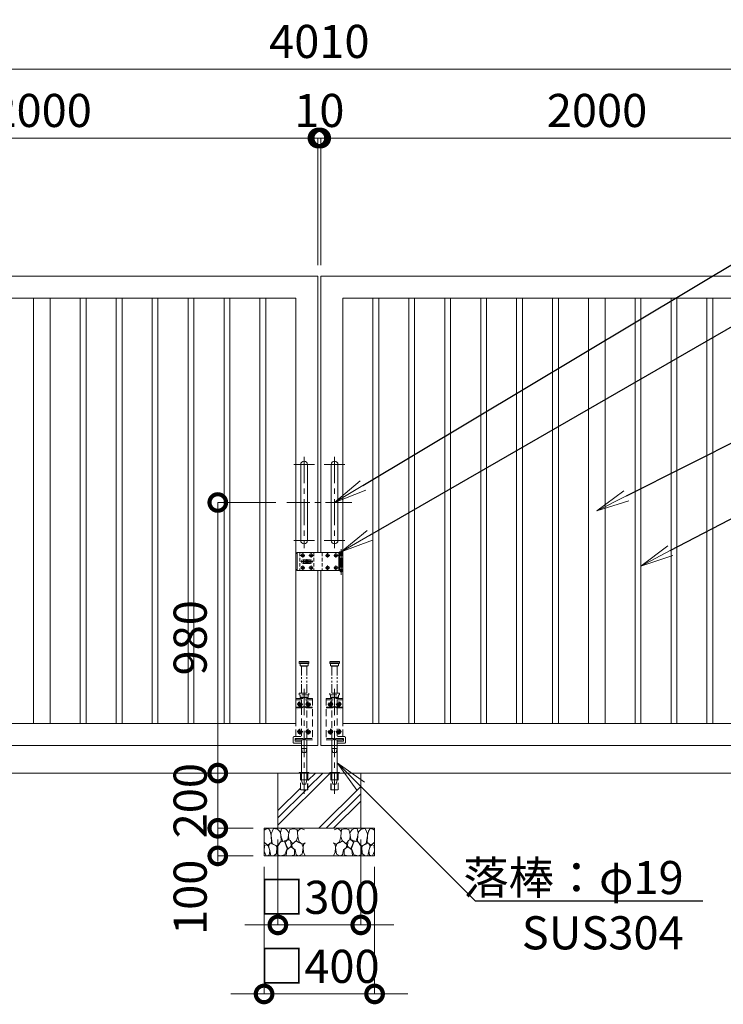
# Model space of a CAD drawing. Extents: x 0 to 16800, y 0 to 11880.
# Drawn here: x 4491 to 7037, y 2742 to 6309 of the extents above; entities that cross this region are included whole.
import ezdxf
from ezdxf import colors
from ezdxf.entities.mleader import LeaderData, LeaderLine
from ezdxf.math import Vec2, Vec3

# ---------------------------------------------------------------- set-up
doc = ezdxf.new("R2010")
doc.units = 0
doc.header["$MEASUREMENT"] = 0
doc.header["$PDMODE"] = 1
for name, pattern in [('CENTER', [50.8, 31.75, -6.35, 6.35, -6.35]), ('DASHED', [19.05, 12.7, -6.35]), ('PHANTOM', [63.5, 31.75, -6.35, 6.35, -6.35, 6.35, -6.35])]:
    doc.linetypes.add(name, pattern=pattern)
doc.layers.get('0').update_dxf_attribs({"linetype": 'CONTINUOUS'})
doc.layers.get('DefPoints').update_dxf_attribs({"linetype": 'CONTINUOUS'})
for name, color, linetype, lineweight in [('FRAM3', 1, 'CONTINUOUS', 50), ('ハッチング', 8, 'CONTINUOUS', 5), ('ボルト・ナット', 8, 'CONTINUOUS', 9), ('基準線', 6, 'CENTER', 18), ('外形線', 7, 'CONTINUOUS', 18), ('寸法線', 3, 'CONTINUOUS', 18), ('想像線', 11, 'PHANTOM', 13), ('文字引出', 4, 'CONTINUOUS', 18), ('細線', 8, 'CONTINUOUS', 5), ('落棒・金具類', 8, 'CONTINUOUS', 9), ('隠れ線', 5, 'DASHED', 18)]:
    doc.layers.add(name, color=color, linetype=linetype, lineweight=lineweight)
doc.styles.get("Standard").update_dxf_attribs({"font": 'TXT.SHX', "bigfont": 'bigfont.shx'})
doc.dimstyles.new('40ベース', dxfattribs={"dimscale": 40, "dimtxt": 3, "dimasz": 3, "dimexe": 0, "dimexo": 1, "dimgap": 1, "dimtad": 3, "dimdec": 1, "dimdsep": 46, "dimtxsty": 'Standard', "dimblk": 'DOTSMALL', "dimcen": 0, "dimclrd": 256, "dimclre": 256, "dimclrt": 7, "dimadec": 3, "dimazin": 2, "dimtfac": 1, "dimtdec": 1, "dimtix": 1, "dimtmove": 2, "dimatfit": 2, "dimldrblk": 'OPEN', "dimfxl": 0, "dimtolj": 1, "dimlwd": -1, "dimlwe": -1, "dimarcsym": 0})

# ---------------------------------------------------------------- blocks, each defined once
blk = doc.blocks.new('A$C5FE242B8')
at = {"layer": '細線'}
for points in [[(15.7, 99.5), (6.7, 96.9), (0.9, 92.9), (0.3, 72.2), (0.6, 50.1), (12.2, 39.5), (27, 49.1), (25.7, 74), (22.1, 89.1), (15.7, 99.5)], [(56.5, 87.9), (48.1, 97), (33.7, 99.2), (26, 80), (25.7, 73.1), (29.9, 45), (46.5, 34.7), (61.7, 52.6), (60.2, 77), (56.5, 87.9)], [(80.7, 95.1), (71.7, 99), (62.6, 98.8), (58.9, 83.1), (62.3, 67.7), (67.7, 52), (86.1, 59.2), (89.4, 83.3), (80.7, 95.1)], [(106.3, 98.4), (92.9, 95.8), (88.6, 76), (88.3, 73.7), (89.8, 58.6), (94.3, 56.2), (102.5, 43.5), (117.9, 56.2), (122, 70.2), (120.2, 95.8), (106.3, 98.4)], [(146.6, 94.3), (132.7, 99.2), (123.1, 92.3), (121.4, 84.2), (122.4, 69.8), (126.7, 50.4), (138.1, 42), (149.3, 47.1)], [(15.4, 36), (8.8, 40.7), (2.1, 37.2), (0, 16.9), (7, 0.3), (18.7, 2.7), (20.6, 19.3), (15.4, 36)], [(34.5, 41.4), (22.4, 45.6), (16.3, 35.9), (20.6, 18.4), (24.8, 0.3), (35.7, 0.6), (45.3, 9.1), (45.6, 32.9), (42, 37.5), (34.5, 41.4)], [(73.8, 53.8), (59.8, 50.4), (50.5, 37.8), (45.6, 26.6), (45.9, 6.9), (57.7, 0.3), (75, 3.3), (84, 26.9), (73.8, 53.8)], [(97.3, 49.5), (93.1, 57.1), (84.3, 58), (76.2, 49.5), (80.7, 35.9), (87.1, 26), (98.2, 35.6), (97.3, 49.5)], [(125.4, 48.6), (116.7, 54.4), (100.4, 41.1), (102.2, 30.2), (112.1, 22), (116.7, 3.3), (126.3, 0.3), (138.1, 6), (141.5, 29.9), (136.9, 43.2), (125.4, 48.6)], [(149.3, 46.9), (142.4, 41.1), (141.5, 30.5), (142.4, 12.1), (149, 0.9), (149.3, 0.9)], [(99.1, 32), (93.1, 30.2), (82.2, 21.4), (80.4, 1.5), (97.9, 0), (110, 3.9), (110.6, 23.3), (99.1, 32)]]:
    blk.add_lwpolyline(points, dxfattribs=at)
blk = doc.blocks.new('A$C88fca1f3')
at = {"layer": 'ボルト・ナット', "extrusion": (0, 0, -1)}
for centre in [(15, 250), (-15, 250), (15, 150), (-15, 150)]:
    blk.add_circle(centre, 4.2, dxfattribs=at)
at = {"layer": '基準線', "ltscale": 3}
for p, q in [((0, 305), (0, -75.7)), ((-24.8, 250), (-5.2, 250)), ((-15, 259.7), (-15, 240.2)), ((5.2, 250), (24.8, 250)), ((15, 259.7), (15, 240.2)), ((-24.8, 150), (-5.2, 150)), ((-15, 159.7), (-15, 140.2)), ((5.2, 150), (24.8, 150)), ((15, 159.7), (15, 140.2))]:
    blk.add_line(p, q, dxfattribs=at)
at = {"layer": '外形線'}
blk.add_lwpolyline([(-17.5, 2), (17.5, 2), (17.5, 0), (-17.5, 0)], close=True, dxfattribs=at)
at = {"layer": '想像線'}
for p, q in [((-17.5, 403), (17.5, 403)), ((17.5, 398), (-17.5, 398)), ((-14, 389), (14, 389)), ((-9.5, 290), (-9.5, 387)), ((9.5, 290), (9.5, 387))]:
    blk.add_line(p, q, dxfattribs=at)
for points in [[(-16.5, 404), (16.5, 404), (17.5, 403), (17.5, 398), (16.5, 397), (-16.5, 397), (-17.5, 398), (-17.5, 403)], [(-14, 397), (-14, 389), (-12, 387), (12, 387), (14, 389), (14, 397)]]:
    blk.add_lwpolyline(points, close=True, dxfattribs=at)
at = {"layer": '落棒・金具類'}
blk.add_line((9.5, -25), (-9.5, -25), dxfattribs=at)
blk.add_lwpolyline([(-9.5, 100), (-9.5, -25), (-6, -40), (6, -40), (9.5, -25), (9.5, 100)], dxfattribs=at)
at = {"layer": '隠れ線', "ltscale": 2}
for p, q in [((-17.5, 289), (17.5, 289)), ((30, 265), (-30, 265)), ((17.5, 284), (-17.5, 284)), ((-14, 275), (14, 275)), ((-9.5, 120), (-9.5, 100)), ((9.5, 100), (9.5, 120)), ((-12.6, 0), (-12.6, -60.7)), ((12.6, 0), (12.6, -60.7))]:
    blk.add_line(p, q, dxfattribs=at)
for points in [[(-17.5, 289), (-16.5, 290), (16.5, 290), (17.5, 289), (17.5, 284), (16.5, 283), (-16.5, 283), (-17.5, 284)], [(-13.3, 253), (-16.7, 253), (-18.5, 250), (-16.7, 247), (-13.3, 247), (-11.5, 250)], [(16.7, 253), (13.3, 253), (11.5, 250), (13.3, 247), (16.7, 247), (18.5, 250)], [(-13.3, 153), (-16.7, 153), (-18.5, 150), (-16.7, 147), (-13.3, 147), (-11.5, 150)], [(16.7, 153), (13.3, 153), (11.5, 150), (13.3, 147), (16.7, 147), (18.5, 150)], [(-30, 125), (-4, 125), (-4, 120), (-30, 120)], [(-9.5, 89), (9.5, 89), (6, 74), (-6, 74)]]:
    blk.add_lwpolyline(points, close=True, dxfattribs=at)
for points in [[(-30, 132), (-30, 270), (30, 270), (30, 120), (4, 120), (4, 125), (30, 125)], [(-14, 283), (-14, 275), (-12, 273), (12, 273), (14, 275), (14, 283)], [(-9.5, 273), (-9.5, 270)], [(-9.5, 265), (-9.5, 239)], [(9.5, 270), (9.5, 273)], [(9.5, 239), (9.5, 265)], [(-30, 236), (-7.1, 236), (-2.6, 238.2), (-4, 240.9), (-7.8, 239), (-30, 239)], [(-9.5, 236), (-9.5, 125)], [(30, 239), (7.8, 239), (4, 240.9), (2.6, 238.2), (7.1, 236), (30, 236)], [(9.5, 125), (9.5, 236)], [(-9.5, 125), (-32.5, 125), (-32.5, 115), (-9.5, 115)], [(13.6, 0), (13.6, -60.7), (-13.6, -60.7), (-13.6, 0)]]:
    blk.add_lwpolyline(points, dxfattribs=at)
blk.add_lwpolyline([(-9.5, 108), (-36.5, 108, -0.414214), (-39.5, 111), (-39.5, 129, -0.414214), (-36.5, 132), (-9.5, 132)], format="xyb", dxfattribs=at)
at = {"layer": '隠れ線', "ltscale": 2, "extrusion": (0, 0, -1)}
for centre, radius in [((15, 250), 7.75), ((15, 250), 6.5), ((-15, 250), 7.75), ((-15, 250), 6.5), ((15, 150), 7.75), ((15, 150), 6.5), ((-15, 150), 7.75), ((-15, 150), 6.5)]:
    blk.add_circle(centre, radius, dxfattribs=at)
at = {"layer": '隠れ線', "ltscale": 2}
for centre in [(-15, 250), (15, 250), (-15, 150), (15, 150)]:
    blk.add_circle(centre, 3.46, dxfattribs=at)
blk = doc.blocks.new('A$C53c1b223')
at = {"layer": 'ボルト・ナット'}
for points in [[(-14.6, 25), (-15, 25), (-15.4, 25, -0.414214), (-17.5, 22.9), (-17.5, 22.5), (-17.5, 22.1, -0.414214), (-15.4, 20), (-15, 20), (-14.6, 20, -0.414214), (-12.5, 22.1), (-12.5, 22.5), (-12.5, 22.9, -0.414214)], [(15.4, 25), (15, 25), (14.6, 25, -0.414214), (12.5, 22.9), (12.5, 22.5), (12.5, 22.1, -0.414214), (14.6, 20), (15, 20), (15.4, 20, -0.414214), (17.5, 22.1), (17.5, 22.5), (17.5, 22.9, -0.414214)], [(75.4, 25), (75, 25), (74.6, 25, -0.414214), (72.5, 22.9), (72.5, 22.5), (72.5, 22.1, -0.414214), (74.6, 20), (75, 20), (75.4, 20, -0.414214), (77.5, 22.1), (77.5, 22.5), (77.5, 22.9, -0.414214)], [(105.4, 25), (105, 25), (104.6, 25, -0.414214), (102.5, 22.9), (102.5, 22.5), (102.5, 22.1, -0.414214), (104.6, 20), (105, 20), (105.4, 20, -0.414214), (107.5, 22.1), (107.5, 22.5), (107.5, 22.9, -0.414214)], [(-14.6, -20), (-15, -20), (-15.4, -20, -0.414214), (-17.5, -22.1), (-17.5, -22.5), (-17.5, -22.9, -0.414214), (-15.4, -25), (-15, -25), (-14.6, -25, -0.414214), (-12.5, -22.9), (-12.5, -22.5), (-12.5, -22.1, -0.414214)], [(15.4, -20), (15, -20), (14.6, -20, -0.414214), (12.5, -22.1), (12.5, -22.5), (12.5, -22.9, -0.414214), (14.6, -25), (15, -25), (15.4, -25, -0.414214), (17.5, -22.9), (17.5, -22.5), (17.5, -22.1, -0.414214)], [(75.4, -20), (75, -20), (74.6, -20, -0.414214), (72.5, -22.1), (72.5, -22.5), (72.5, -22.9, -0.414214), (74.6, -25), (75, -25), (75.4, -25, -0.414214), (77.5, -22.9), (77.5, -22.5), (77.5, -22.1, -0.414214)], [(105.4, -20), (105, -20), (104.6, -20, -0.414214), (102.5, -22.1), (102.5, -22.5), (102.5, -22.9, -0.414214), (104.6, -25), (105, -25), (105.4, -25, -0.414214), (107.5, -22.9), (107.5, -22.5), (107.5, -22.1, -0.414214)]]:
    blk.add_lwpolyline(points, format="xyb", close=True, dxfattribs=at)
for centre in [(-15, 22.5), (15, 22.5), (75, 22.5), (105, 22.5), (-15, -22.5), (15, -22.5), (75, -22.5), (105, -22.5)]:
    blk.add_circle(centre, 5.9, dxfattribs=at)
at = {"layer": '基準線', "ltscale": 3}
for p, q in [((124, 45.5), (124, -47.5)), ((-22.9, 22.5), (-7.1, 22.5)), ((22, 0), (-22, 0)), ((-15, 30.4), (-15, 14.6)), ((0, -8.5), (0, 8.5)), ((7.1, 22.5), (22.9, 22.5)), ((15, 30.4), (15, 14.6)), ((67.1, 22.5), (82.9, 22.5)), ((75, 30.4), (75, 14.6)), ((97.1, 22.5), (112.9, 22.5)), ((105, 30.4), (105, 14.6)), ((-22.9, -22.5), (-7.1, -22.5)), ((-15, -14.6), (-15, -30.4)), ((7.1, -22.5), (22.9, -22.5)), ((15, -14.6), (15, -30.4)), ((67.1, -22.5), (82.9, -22.5)), ((75, -14.6), (75, -30.4)), ((97.1, -22.5), (112.9, -22.5)), ((105, -14.6), (105, -30.4))]:
    blk.add_line(p, q, dxfattribs=at)
at = {"layer": '落棒・金具類'}
for p, q in [((-35, 32.5), (-35, -32.5)), ((115, 20.5), (130, 20.5)), ((115, 7.5), (115, -7.5)), ((118, 32.5), (118, 20.5)), ((118, 6), (118, -6)), ((130, -20.5), (115, -20.5)), ((118, -20.5), (118, -32.5))]:
    blk.add_line(p, q, dxfattribs=at)
for points in [[(115, 32.5), (-35, 32.5), (-40, 27.5), (-40, -27.5), (-35, -32.5), (115, -32.5)], [(115, 20.5), (115, 32.5), (130, 32.5), (130, 7.5), (115, 7.5)], [(115, -6), (130, -6), (130, 6), (115, 6)], [(115, -20.5), (115, -32.5), (130, -32.5), (130, -7.5), (115, -7.5)]]:
    blk.add_lwpolyline(points, dxfattribs=at)
for points in [[(-13.5, 6.5), (13.5, 6.5, -1), (13.5, -6.5), (-13.5, -6.5, -1)], [(118.5, 33.5), (118.5, 34.5, -0.414214), (119.5, 35.5), (128.5, 35.5, -0.414214), (129.5, 34.5), (129.5, 33.5, -0.414214), (128.5, 32.5), (119.5, 32.5, -0.414214)]]:
    blk.add_lwpolyline(points, format="xyb", close=True, dxfattribs=at)
blk.add_lwpolyline([(14, -2), (14, 2), (-14, 2), (-14, -2)], close=True, dxfattribs=at)
blk.add_lwpolyline([(121, -32.5), (121, -35.5, 0.414214), (123, -37.5), (125, -37.5, 0.414214), (127, -35.5), (127, -32.5)], format="xyb", dxfattribs=at)
for radius, start, end in [(12.5, 148.6677, 170.7932), (6, 19.4711, 160.5289), (12.5, 9.2068, 31.3323), (12.5, 189.2069, 211.3323), (6, 199.4713, 340.5287), (12.5, 328.6677, 350.7931)]:
    blk.add_arc((0, 0), radius, start, end, dxfattribs=at)
at = {"layer": '隠れ線'}
for p, q in [((-25, 32.5), (-25, -32.5)), ((25, 32.5), (25, -32.5)), ((55, 32.5), (55, -32.5)), ((115, 20.5), (115, 7.5)), ((118, 20.5), (118, 7.5)), ((121, 32.5), (121, 7.5)), ((121, 6), (121, -6)), ((127, 32.5), (127, 7.5)), ((127, 6), (127, -6)), ((115, -7.5), (115, -20.5)), ((118, -7.5), (118, -20.5)), ((121, -7.5), (121, -32.5)), ((127, -7.5), (127, -32.5))]:
    blk.add_line(p, q, dxfattribs=at)
blk = doc.blocks.new('_DotSmall')
at = {"layer": 'FRAM3', "color": 0, "const_width": 0.5}
blk.add_lwpolyline([(-0.0625, 0, 1), (0.0625, 0, 1)], format="xyb", close=True, dxfattribs=at)
blk = doc.blocks.new('*D794')
at = {"layer": 'DefPoints', "color": 0}
for p in [(3570, 5880), (3570, 5380), (5570, 5380)]:
    blk.add_point(p, dxfattribs=at)
at = {"layer": '寸法線'}
for p, q in [((3570, 5420), (3570, 5880)), ((5570, 5880), (3570, 5880)), ((5570, 5420), (5570, 5880))]:
    blk.add_line(p, q, dxfattribs=at)
at = {"layer": '寸法線', "xscale": 120, "yscale": 120, "zscale": 120, "rotation": 180}
blk.add_blockref('_DotSmall', (3570, 5880), dxfattribs=at)
at = {"layer": '寸法線', "xscale": 120, "yscale": 120, "zscale": 120}
blk.add_blockref('_DotSmall', (5570, 5880), dxfattribs=at)
at = {"layer": '寸法線', "color": 7, "insert": (4570, 5980), "char_height": 120, "attachment_point": 5}
blk.add_mtext('\\A1;2000', dxfattribs=at)
blk = doc.blocks.new('_OPEN')
at = {"color": 0, "linetype": 'ByBlock'}
for p, q in [((-1, 0.167), (0, 0)), ((0, 0), (-1, -0.167)), ((0, 0), (-1, 0))]:
    blk.add_line(p, q, dxfattribs=at)
blk = doc.blocks.new('*D795')
at = {"layer": 'DefPoints', "color": 0}
for p in [(5580, 5880), (5570, 5380), (5580, 5380)]:
    blk.add_point(p, dxfattribs=at)
at = {"layer": '寸法線'}
for p, q in [((5570, 5880), (5450, 5880)), ((5570, 5420), (5570, 5880)), ((5570, 5880), (5580, 5880)), ((5580, 5420), (5580, 5880)), ((5580, 5880), (5700, 5880))]:
    blk.add_line(p, q, dxfattribs=at)
at = {"layer": '寸法線', "xscale": 120, "yscale": 120, "zscale": 120}
blk.add_blockref('_DotSmall', (5570, 5880), dxfattribs=at)
at = {"layer": '寸法線', "xscale": 120, "yscale": 120, "zscale": 120, "rotation": 180}
blk.add_blockref('_DotSmall', (5580, 5880), dxfattribs=at)
at = {"layer": '寸法線', "color": 7, "insert": (5575, 5980), "char_height": 120, "attachment_point": 5}
blk.add_mtext('\\A1;10', dxfattribs=at)
blk = doc.blocks.new('*D796')
at = {"layer": 'DefPoints', "color": 0}
for p in [(7580, 6130), (3570, 5380), (7580, 5380)]:
    blk.add_point(p, dxfattribs=at)
at = {"layer": '寸法線'}
for p, q in [((3570, 5420), (3570, 6130)), ((3570, 6130), (7580, 6130)), ((7580, 5420), (7580, 6130))]:
    blk.add_line(p, q, dxfattribs=at)
at = {"layer": '寸法線', "xscale": 120, "yscale": 120, "zscale": 120, "rotation": 180}
blk.add_blockref('_DotSmall', (3570, 6130), dxfattribs=at)
at = {"layer": '寸法線', "xscale": 120, "yscale": 120, "zscale": 120}
blk.add_blockref('_DotSmall', (7580, 6130), dxfattribs=at)
at = {"layer": '寸法線', "color": 7, "insert": (5575, 6230), "char_height": 120, "attachment_point": 5}
blk.add_mtext('\\A1;4010', dxfattribs=at)
blk = doc.blocks.new('*D799')
at = {"layer": 'DefPoints', "color": 0}
for p in [(7580, 5880), (5580, 5380), (7580, 5380)]:
    blk.add_point(p, dxfattribs=at)
at = {"layer": '寸法線'}
for p, q in [((5580, 5420), (5580, 5880)), ((5580, 5880), (7580, 5880)), ((7580, 5420), (7580, 5880))]:
    blk.add_line(p, q, dxfattribs=at)
at = {"layer": '寸法線', "xscale": 120, "yscale": 120, "zscale": 120, "rotation": 180}
blk.add_blockref('_DotSmall', (5580, 5880), dxfattribs=at)
at = {"layer": '寸法線', "xscale": 120, "yscale": 120, "zscale": 120}
blk.add_blockref('_DotSmall', (7580, 5880), dxfattribs=at)
at = {"layer": '寸法線', "color": 7, "insert": (6580, 5980), "char_height": 120, "attachment_point": 5}
blk.add_mtext('\\A1;2000', dxfattribs=at)
blk = doc.blocks.new('*D803')
at = {"layer": 'DefPoints', "color": 0}
for p in [(5457.5, 4560), (5207.5, 3580), (5425, 3580)]:
    blk.add_point(p, dxfattribs=at)
at = {"layer": '寸法線'}
for p, q in [((5417.5, 4560), (5207.5, 4560)), ((5207.5, 4560), (5207.5, 3580)), ((5385, 3580), (5207.5, 3580))]:
    blk.add_line(p, q, dxfattribs=at)
at = {"layer": '寸法線', "xscale": 120, "yscale": 120, "zscale": 120}
for p, rotation in [((5207.5, 4560), 90), ((5207.5, 3580), 270)]:
    blk.add_blockref('_DotSmall', p, dxfattribs=dict(at, rotation=rotation))
at = {"layer": '寸法線', "color": 7, "insert": (5107.5, 4070), "char_height": 120, "attachment_point": 5, "rotation": 90}
blk.add_mtext('\\A1;980', dxfattribs=at)
blk = doc.blocks.new('*D963')
at = {"layer": 'DefPoints', "color": 0}
for p in [(5425, 3380), (5725, 3380), (5725, 3030)]:
    blk.add_point(p, dxfattribs=at)
at = {"layer": '寸法線'}
for p, q in [((5425, 3340), (5425, 3030)), ((5725, 3340), (5725, 3030)), ((5425, 3030), (5305, 3030)), ((5425, 3030), (5725, 3030)), ((5725, 3030), (5845, 3030))]:
    blk.add_line(p, q, dxfattribs=at)
at = {"layer": '寸法線', "xscale": 120, "yscale": 120, "zscale": 120}
blk.add_blockref('_DotSmall', (5425, 3030), dxfattribs=at)
at = {"layer": '寸法線', "xscale": 120, "yscale": 120, "zscale": 120, "rotation": 180}
blk.add_blockref('_DotSmall', (5725, 3030), dxfattribs=at)
at = {"layer": '寸法線', "color": 7, "insert": (5575, 3130), "char_height": 120, "attachment_point": 5}
blk.add_mtext('\\A1;□300', dxfattribs=at)
blk = doc.blocks.new('*D964')
at = {"layer": 'DefPoints', "color": 0}
for p in [(5375, 3280), (5775, 3280), (5775, 2780)]:
    blk.add_point(p, dxfattribs=at)
at = {"layer": '寸法線'}
for p, q in [((5375, 3240), (5375, 2780)), ((5775, 3240), (5775, 2780)), ((5375, 2780), (5255, 2780)), ((5375, 2780), (5775, 2780)), ((5775, 2780), (5895, 2780))]:
    blk.add_line(p, q, dxfattribs=at)
at = {"layer": '寸法線', "xscale": 120, "yscale": 120, "zscale": 120}
blk.add_blockref('_DotSmall', (5375, 2780), dxfattribs=at)
at = {"layer": '寸法線', "xscale": 120, "yscale": 120, "zscale": 120, "rotation": 180}
blk.add_blockref('_DotSmall', (5775, 2780), dxfattribs=at)
at = {"layer": '寸法線', "color": 7, "insert": (5575, 2880), "char_height": 120, "attachment_point": 5}
blk.add_mtext('\\A1;□400', dxfattribs=at)
blk = doc.blocks.new('*D965')
at = {"layer": 'DefPoints', "color": 0}
for p in [(5375, 3380), (5207.5, 3280), (5375, 3280)]:
    blk.add_point(p, dxfattribs=at)
at = {"layer": '寸法線'}
for p, q in [((5335, 3380), (5207.5, 3380)), ((5207.5, 3380), (5207.5, 3280)), ((5335, 3280), (5207.5, 3280))]:
    blk.add_line(p, q, dxfattribs=at)
at = {"layer": '寸法線', "xscale": 120, "yscale": 120, "zscale": 120}
for p, rotation in [((5207.5, 3380), 90), ((5207.5, 3280), 270)]:
    blk.add_blockref('_DotSmall', p, dxfattribs=dict(at, rotation=rotation))
at = {"layer": '寸法線', "color": 7, "insert": (5107.5, 3130), "char_height": 120, "attachment_point": 5, "rotation": 90}
blk.add_mtext('\\A1;100', dxfattribs=at)
blk = doc.blocks.new('*D966')
at = {"layer": 'DefPoints', "color": 0}
for p in [(5425, 3580), (5207.5, 3380), (5375, 3380)]:
    blk.add_point(p, dxfattribs=at)
at = {"layer": '寸法線'}
for p, q in [((5207.5, 3580), (5207.5, 3700)), ((5385, 3580), (5207.5, 3580)), ((5207.5, 3580), (5207.5, 3380)), ((5335, 3380), (5207.5, 3380)), ((5207.5, 3380), (5207.5, 3260))]:
    blk.add_line(p, q, dxfattribs=at)
at = {"layer": '寸法線', "xscale": 120, "yscale": 120, "zscale": 120}
for p, rotation in [((5207.5, 3580), 270), ((5207.5, 3380), 90)]:
    blk.add_blockref('_DotSmall', p, dxfattribs=dict(at, rotation=rotation))
at = {"layer": '寸法線', "color": 7, "insert": (5107.5, 3480), "char_height": 120, "attachment_point": 5, "rotation": 90}
blk.add_mtext('\\A1;200', dxfattribs=at)

msp = doc.modelspace()

# ---------------------------------------------------------------- hatches: boundary and pattern name
at = {"layer": 'ハッチング'}
h = msp.add_hatch(dxfattribs=at)
h.set_pattern_fill('PLAST', color=256, scale=600, angle=45)
h.set_pattern_definition([(45, (-60000, 69700), (-106.06602, 106.06602), []), (45, (-60013.26, 69713.26), (-106.06602, 106.06602), []), (45, (-60026.52, 69726.52), (-106.06602, 106.06602), [])])
h.paths.add_polyline_path([(5725, 3580), (5643.6, 3580), (5643.6, 3519.2951395), (5616.4, 3519.2951395), (5616.4, 3580), (5612.5, 3580), (5533.6, 3580), (5533.6, 3519.2951395), (5506.4, 3519.2951395), (5506.4, 3580), (5502.5, 3580), (5425, 3580), (5425, 3380), (5725, 3380)])

# ---------------------------------------------------------------- linework, layer by layer
at = {"layer": '基準線', "ltscale": 3}
for p, q in [((5520, 4725), (5520, 4395)), ((5630, 4725), (5630, 4395)), ((5557.5, 4697.5), (5482.5, 4697.5)), ((5592.5, 4697.5), (5667.5, 4697.5)), ((5692.5, 4560), (5457.5, 4560)), ((5557.5, 4422.5), (5482.5, 4422.5)), ((5592.5, 4422.5), (5667.5, 4422.5))]:
    msp.add_line(p, q, dxfattribs=at)
at = {"layer": '外形線'}
msp.add_line((3725, 3580), (7425, 3580), dxfattribs=at)
for points in [[(5570, 4313.5), (5570, 3680), (3570, 3680), (3570, 5380), (5570, 5380), (5570, 4378.5)], [(5580, 4313.5), (5580, 3680), (7580, 3680), (7580, 5380), (5580, 5380), (5580, 4378.5)]]:
    msp.add_lwpolyline(points, dxfattribs=at)
for points in [[(3650, 5300), (5490, 5300), (5490, 3760), (3650, 3760)], [(4601, 5300), (4541, 5300), (4541, 3760), (4601, 3760)], [(4710, 5300), (4731, 5300), (4731, 3760), (4710, 3760)], [(4840, 5300), (4861, 5300), (4861, 3760), (4840, 3760)], [(4970, 5300), (4991, 5300), (4991, 3760), (4970, 3760)], [(5100, 5300), (5121, 5300), (5121, 3760), (5100, 3760)], [(5230, 5300), (5251, 5300), (5251, 3760), (5230, 3760)], [(5360, 5300), (5381, 5300), (5381, 3760), (5360, 3760)], [(7500, 5300), (5660, 5300), (5660, 3760), (7500, 3760)], [(5790, 5300), (5769, 5300), (5769, 3760), (5790, 3760)], [(5920, 5300), (5899, 5300), (5899, 3760), (5920, 3760)], [(6050, 5300), (6029, 5300), (6029, 3760), (6050, 3760)], [(6180, 5300), (6159, 5300), (6159, 3760), (6180, 3760)], [(6310, 5300), (6289, 5300), (6289, 3760), (6310, 3760)], [(6440, 5300), (6419, 5300), (6419, 3760), (6440, 3760)], [(6549, 5300), (6609, 5300), (6609, 3760), (6549, 3760)], [(6718, 5300), (6739, 5300), (6739, 3760), (6718, 3760)], [(6848, 5300), (6869, 5300), (6869, 3760), (6848, 3760)], [(6978, 5300), (6999, 5300), (6999, 3760), (6978, 3760)]]:
    msp.add_lwpolyline(points, close=True, dxfattribs=at)
for points in [[(5507.5, 4422.5), (5507.5, 4697.5, -1), (5532.5, 4697.5), (5532.5, 4422.5, -1)], [(5642.5, 4422.5), (5642.5, 4697.5, 1), (5617.5, 4697.5), (5617.5, 4422.5, 1)]]:
    msp.add_lwpolyline(points, format="xyb", close=True, dxfattribs=at)
at = {"layer": '細線'}
for p, q in [((5425, 3380), (5425, 3580)), ((5725, 3580), (5725, 3380))]:
    msp.add_line(p, q, dxfattribs=at)
msp.add_lwpolyline([(5775, 3380), (5775, 3280), (5375, 3280), (5375, 3380)], close=True, dxfattribs=at)
at = {"layer": '落棒・金具類'}
for p, q in [((5497.4237869, 3809.8943272), (5497.4847971, 3810)), ((5652.5762131, 3809.8943272), (5652.5152029, 3810))]:
    msp.add_line(p, q, dxfattribs=at)

# ---------------------------------------------------------------- block references
msp.add_blockref('A$C5FE242B8', (5375, 3280))
at = {"xscale": -1}
msp.add_blockref('A$C5FE242B8', (5775, 3280), dxfattribs=at)
at = {"layer": '寸法線'}
for name, p in [('A$C53c1b223', (5530, 4346)), ('A$C88fca1f3', (5520, 3580))]:
    msp.add_blockref(name, p, dxfattribs=at)
at = {"layer": '寸法線', "xscale": -1}
msp.add_blockref('A$C88fca1f3', (5630, 3580), dxfattribs=at)

# ---------------------------------------------------------------- dimensions: what is measured, and where the dimension line sits
at = {"layer": '寸法線'}
for base, p1, p2, picture, middle in [((7580.0000000001, 6130), (3570.0000000001, 5380), (7580.0000000001, 5380), '*D796', (5575.0000000001, 6230)), ((5580, 5880), (5570, 5380), (5580, 5380), '*D795', (5575, 5980)), ((7580.0000000001, 5880), (5580.0000000001, 5380), (7580.0000000001, 5380), '*D799', (6580.0000000001, 5980))]:
    dim = msp.add_linear_dim(base=base, p1=p1, p2=p2, dimstyle='40ベース', override={"dimdec": 6}, dxfattribs=at)
    dim.commit()
    dim.dimension.update_dxf_attribs({"geometry": picture, "text_midpoint": middle})
for base, p1, p2, angle, override, picture, middle in [((3570.0000000001, 5880), (5570.0000000001, 5380), (3570.0000000001, 5380), 180, {"dimdec": 6}, '*D794', (4570.0000000001, 5980)), ((5207.5000000004, 3580), (5457.5000000001, 4560), (5425.0000000001, 3580), 90, {"dimdec": 6, "dimtfill": 1}, '*D803', (5107.5000000004, 4070)), ((5207.5, 3380), (5425, 3580), (5375, 3380), 90, {"dimdec": 6, "dimtfill": 1}, '*D966', (5107.5, 3480))]:
    dim = msp.add_linear_dim(base=base, p1=p1, p2=p2, angle=angle, dimstyle='40ベース', override=override, dxfattribs=at)
    dim.commit()
    dim.dimension.update_dxf_attribs({"geometry": picture, "text_midpoint": middle})
dim = msp.add_linear_dim(base=(5207.5, 3280), p1=(5375, 3380), p2=(5375, 3280), angle=90, dimstyle='40ベース', dxfattribs=at)
dim.commit()
dim.dimension.update_dxf_attribs({"geometry": '*D965', "text_midpoint": (5107.5, 3130), "dimtype": 160})
for base, p1, p2, picture, middle in [((5725, 3030), (5425, 3380), (5725, 3380), '*D963', (5575, 3130)), ((5775, 2780), (5375, 3280), (5775, 3280), '*D964', (5575, 2880))]:
    dim = msp.add_linear_dim(base=base, p1=p1, p2=p2, text='□<>', dimstyle='40ベース', override={"dimdec": 6}, dxfattribs=at)
    dim.commit()
    dim.dimension.update_dxf_attribs({"geometry": picture, "text_midpoint": middle})

# ---------------------------------------------------------------- leaders
at = {"layer": '文字引出'}
ml = msp.add_multileader_mtext('Standard', dxfattribs=at)
ml.set_content('\\A1;{\\C7;取手：φ25 SUS304}', color=256)
ml.set_leader_properties()
ml.set_arrow_properties(name='OPEN')
ml.build(insert=Vec2(0, 0))
ml.multileader.update_dxf_attribs({"text_left_attachment_type": 6, "text_right_attachment_type": 6, "dogleg_length": 0.36, "arrow_head_size": 120, "scale": 40})
ctx = ml.context
ctx.base_point, ctx.scale, ctx.char_height, ctx.arrow_head_size, ctx.landing_gap_size, ctx.plane_origin = Vec3(8144.4, 6060), 40, 120, 120, 3.6, Vec3(2871.8612894, 4269.4878168)
ctx.left_attachment, ctx.right_attachment = 6, 6
notes = []
notes.append((ctx, [(0, (1, 1, 0), (8130, 6060), (1, 0), 14.4, [(0, [(5630, 4560)], 0, [])])]))
ctx.mtext.insert, ctx.mtext.flow_direction = Vec3(8148, 6204), 5
ml = msp.add_multileader_mtext('Standard', dxfattribs=at)
ml.set_content('\\A1;{\\C7;打掛金具：SUS304}', color=256)
ml.set_leader_properties()
ml.set_arrow_properties(name='OPEN')
ml.build(insert=Vec2(0, 0))
ml.multileader.update_dxf_attribs({"text_left_attachment_type": 6, "text_right_attachment_type": 6, "dogleg_length": 0.36, "arrow_head_size": 120, "scale": 40})
ctx = ml.context
ctx.base_point, ctx.scale, ctx.char_height, ctx.arrow_head_size, ctx.landing_gap_size, ctx.plane_origin = Vec3(8144.4, 5810), 40, 120, 120, 3.6, Vec3(2871.8612894, 4069.4878168)
ctx.left_attachment, ctx.right_attachment = 6, 6
notes.append((ctx, [(0, (1, 1, 0), (8130, 5810), (1, 0), 14.4, [(0, [(5654, 4381.50001)], 0, [])])]))
ctx.mtext.insert, ctx.mtext.flow_direction = Vec3(8148, 5954), 5
ml = msp.add_multileader_mtext('Standard', dxfattribs=at)
ml.set_content('\\A1;{\\C7;中間かまち：□-60×30×2.3 STKR}', color=256)
ml.set_leader_properties()
ml.set_arrow_properties(name='OPEN')
ml.build(insert=Vec2(0, 0))
ml.multileader.update_dxf_attribs({"text_left_attachment_type": 6, "text_right_attachment_type": 6, "dogleg_length": 0.36, "arrow_head_size": 120, "scale": 40})
ctx = ml.context
ctx.base_point, ctx.scale, ctx.char_height, ctx.arrow_head_size, ctx.landing_gap_size, ctx.plane_origin = Vec3(8144.4, 5310), 40, 120, 120, 3.6, Vec3(10963.223231, 4006.8447997)
ctx.left_attachment, ctx.right_attachment = 6, 6
notes.append((ctx, [(1, (1, 1, 0), (8130, 5310), (1, 0), 14.4, [(0, [(6579, 4530)], 0, [])])]))
ctx.mtext.insert, ctx.mtext.flow_direction = Vec3(8148, 5454), 5
ml = msp.add_multileader_mtext('Standard', dxfattribs=at)
ml.set_content('{\\C7;縦格子：□-21×21×1.6 \\A1;STKMR}', color=256)
ml.set_leader_properties()
ml.set_arrow_properties(name='OPEN')
ml.build(insert=Vec2(0, 0))
ml.multileader.update_dxf_attribs({"text_left_attachment_type": 6, "text_right_attachment_type": 6, "dogleg_length": 0.36, "arrow_head_size": 120, "scale": 40})
ctx = ml.context
ctx.base_point, ctx.scale, ctx.char_height, ctx.arrow_head_size, ctx.landing_gap_size, ctx.plane_origin = Vec3(8144.4, 5060), 40, 120, 120, 3.6, Vec3(10963.223231, 4406.8447997)
ctx.left_attachment, ctx.right_attachment = 6, 6
notes.append((ctx, [(1, (1, 1, 0), (8130, 5060), (1, 0), 14.4, [(0, [(6739, 4330)], 0, [])])]))
ctx.mtext.insert, ctx.mtext.flow_direction = Vec3(8148, 5204), 5
ml = msp.add_multileader_mtext('Standard', dxfattribs=at)
ml.set_content('\\A1;{\\C7;落棒：φ19\\PSUS304}', color=256)
ml.set_leader_properties()
ml.set_arrow_properties(name='OPEN')
ml.build(insert=Vec2(0, 0))
ml.multileader.update_dxf_attribs({"text_left_attachment_type": 6, "text_right_attachment_type": 6, "dogleg_length": 0.36, "arrow_head_size": 120, "scale": 40})
ctx = ml.context
ctx.base_point, ctx.scale, ctx.char_height, ctx.arrow_head_size, ctx.landing_gap_size, ctx.plane_origin = Vec3(6153.9, 3117.4999), 40, 120, 120, 3.6, Vec3(9443.1637648, 593.5360882)
ctx.left_attachment, ctx.right_attachment, ctx.text_align_type = 6, 6, 2
notes.append((ctx, [(1, (1, 1, 0), (6139.5, 3117.4999), (1, 0), 14.4, [(0, [(5639.5, 3617.4999)], 0, [])])]))
ctx.mtext.insert, ctx.mtext.alignment, ctx.mtext.flow_direction = Vec3(6893.5, 3261.4999), 3, 5
for ctx, leaders in notes:
    for number, flags, end, landing, length, lines in leaders:
        leader = LeaderData()
        leader.index, (leader.has_last_leader_line, leader.has_dogleg_vector, leader.attachment_direction) = number, flags
        leader.last_leader_point, leader.dogleg_vector, leader.dogleg_length = Vec3(end), Vec3(landing), length
        for number, points, colour, breaks in lines:
            line = LeaderLine()
            line.index, line.vertices, line.color, line.breaks = number, Vec3.list(points), colors.encode_raw_color(colour), breaks
            leader.lines.append(line)
        ctx.leaders.append(leader)

doc.saveas('drawing.dxf')
